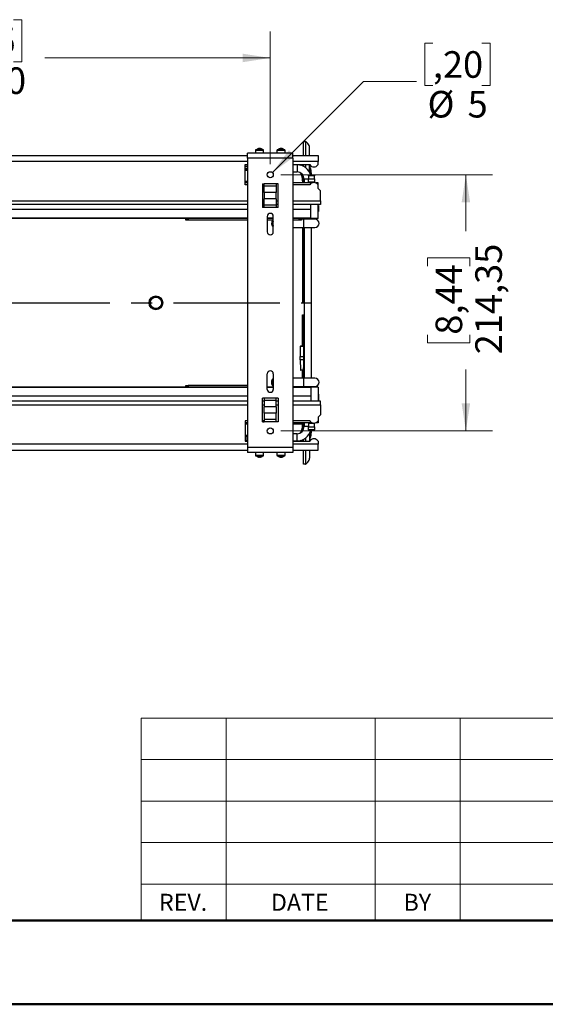
# Model space of a CAD drawing. Units: millimetres. Extents: x 1 to 2941, y 2 to 2081.
# Drawn here: x 1159 to 1599, y 2 to 825 of the extents above; entities that cross this region are included whole.
import ezdxf

# ---------------------------------------------------------------- set-up
doc = ezdxf.new("R2010")
doc.units = ezdxf.units.MM
doc.header["$LTSCALE"] = 7
doc.linetypes.add('CENTERX2', pattern=[20.32, 12.7, -2.54, 2.54, -2.54])
doc.styles.add('SLDTEXTSTYLE5', font='TXT', dxfattribs={"width": 0.75})
doc.dimstyles.new('SLDDIMSTYLE0', dxfattribs={"dimtxt": 22.225, "dimasz": 23.114, "dimexe": 0, "dimexo": 0.0625, "dimgap": 5.55625, "dimtad": 0, "dimrnd": 1e-09, "dimzin": 12, "dimdsep": 46, "dimtxsty": 'SLDTEXTSTYLE5', "dimsah": 1, "dimcen": 0.09, "dimadec": 0, "dimazin": 3, "dimtfac": 1, "dimtofl": 0, "dimtmove": 0, "dimatfit": 3, "dimfxl": 0, "dimfrac": 2, "dimtolj": 1, "dimtzin": 12, "dimarcsym": 0})
doc.dimstyles.new('SLDDIMSTYLE2', dxfattribs={"dimtxt": 22.225, "dimasz": 23.114, "dimexe": 0, "dimexo": 0.0625, "dimgap": 5.55625, "dimtad": 0, "dimtih": 1, "dimtoh": 1, "dimrnd": 1e-09, "dimzin": 12, "dimdsep": 46, "dimtxsty": 'SLDTEXTSTYLE5', "dimsah": 1, "dimcen": 0, "dimadec": 0, "dimazin": 3, "dimtfac": 1, "dimtofl": 0, "dimtmove": 0, "dimatfit": 3, "dimfxl": 0, "dimfrac": 2, "dimtolj": 1, "dimtzin": 12, "dimarcsym": 0})

# ---------------------------------------------------------------- blocks, each defined once
blk = doc.blocks.new('SW_NOTE_0_14')
at = {"color": 0, "linetype": 'Continuous', "lineweight": 18, "insert": (10.89, 18.34), "char_height": 14.224, "attachment_point": 2, "style": 'SLDTEXTSTYLE5'}
blk.add_mtext('BY', dxfattribs=at)
blk = doc.blocks.new('SW_NOTE_0_15')
at = {"color": 0, "linetype": 'Continuous', "lineweight": 18, "insert": (22.45, 18.34), "char_height": 14.224, "attachment_point": 2, "style": 'SLDTEXTSTYLE5'}
blk.add_mtext('DATE', dxfattribs=at)
blk = doc.blocks.new('SW_NOTE_0_16')
at = {"color": 0, "linetype": 'Continuous', "lineweight": 18, "insert": (19.56, 18.34), "char_height": 14.224, "attachment_point": 2, "style": 'SLDTEXTSTYLE5'}
blk.add_mtext('REV.', dxfattribs=at)
blk = doc.blocks.new('Blocco4')
at = {"color": 2, "linetype": 'Continuous', "lineweight": 18}
for p, q in [((1235.71, 216.48), (1969.13, 216.48)), ((1235.71, 216.48), (1235.71, 47.35)), ((1306.83, 216.48), (1306.83, 47.35)), ((1431.29, 216.48), (1431.29, 47.35)), ((1502.41, 216.48), (1502.41, 47.35)), ((1235.71, 181.76), (1969.13, 181.76)), ((1235.71, 147.03), (1969.13, 147.03)), ((1235.71, 112.3), (1969.13, 112.3)), ((1235.71, 77.58), (1969.13, 77.58)), ((1235.71, 47.35), (1969.13, 47.35))]:
    blk.add_line(p, q, dxfattribs=at)
at = {"color": 7, "linetype": 'Continuous', "lineweight": 18}
for name, p in [('SW_NOTE_0_16', (1251.13, 51.18)), ('SW_NOTE_0_15', (1345.86, 51.18)), ('SW_NOTE_0_14', (1455.79, 51.18))]:
    blk.add_blockref(name, p, dxfattribs=at)
blk = doc.blocks.new('_D_15')
at = {"color": 7, "linetype": 'Continuous', "lineweight": 0}
for p, q in [((1377.31, 695.6), (1554.29, 695.6)), ((1532.06, 695.6), (1532.06, 648.37)), ((1500.05, 619.23), (1500.05, 626)), ((1500.05, 626), (1535.34, 626)), ((1535.34, 626), (1535.34, 619.23)), ((1500.05, 561.76), (1500.05, 554.98)), ((1535.34, 554.98), (1535.34, 561.76)), ((1500.05, 554.98), (1535.34, 554.98)), ((1532.06, 481.25), (1532.06, 532.62)), ((1377.31, 481.25), (1554.29, 481.25))]:
    blk.add_line(p, q, dxfattribs=at)
at = {"color": 7, "linetype": 'Continuous', "lineweight": 18}
for points in [[(1532.06, 695.6), (1528.51, 672.49), (1535.62, 672.49)], [(1532.06, 481.25), (1535.62, 504.36), (1528.51, 504.36)]]:
    blk.add_solid(points, dxfattribs=at)
at = {"color": 7, "linetype": 'Continuous', "lineweight": 18, "char_height": 22.225, "attachment_point": 1, "rotation": 90, "style": 'SLDTEXTSTYLE5'}
for s, insert in [('214,35', (1539.94, 545.33)), ('8,44', (1506.69, 561.76))]:
    blk.add_mtext(s, dxfattribs=dict(at, insert=insert))
blk = doc.blocks.new('_D_17')
at = {"color": 7, "linetype": 'Continuous', "lineweight": 0}
for p, q in [((1079.78, 825.34), (1073.01, 825.34)), ((1073.01, 825.34), (1073.01, 790.05)), ((1153.68, 825.34), (1160.45, 825.34)), ((1160.45, 825.34), (1160.45, 790.05)), ((904.82, 704.49), (904.82, 815.55)), ((1368.42, 704.49), (1368.42, 815.55)), ((904.82, 793.33), (1053.52, 793.33)), ((1368.42, 793.33), (1179.94, 793.33)), ((1073.01, 790.05), (1079.78, 790.05)), ((1160.45, 790.05), (1153.68, 790.05))]:
    blk.add_line(p, q, dxfattribs=at)
at = {"color": 7, "linetype": 'Continuous', "lineweight": 18}
for points in [[(904.82, 793.33), (927.94, 789.77), (927.94, 796.88)], [(1368.42, 793.33), (1345.31, 796.88), (1345.31, 789.77)]]:
    blk.add_solid(points, dxfattribs=at)
at = {"color": 7, "linetype": 'Continuous', "lineweight": 18, "char_height": 22.225, "attachment_point": 1, "style": 'SLDTEXTSTYLE5'}
for s, insert in [('18,25', (1079.78, 818.7)), ('463,60', (1071.57, 785.45))]:
    blk.add_mtext(s, dxfattribs=dict(at, insert=insert))
blk = doc.blocks.new('_D_18')
at = {"color": 7, "linetype": 'Continuous', "lineweight": 0}
for p, q in [((1504.41, 805.61), (1497.64, 805.61)), ((1497.64, 805.61), (1497.64, 770.32)), ((1545.47, 805.61), (1552.24, 805.61)), ((1552.24, 805.61), (1552.24, 770.32)), ((1370.19, 697.37), (1446.42, 773.6)), ((1446.42, 773.6), (1490.87, 773.6)), ((1497.64, 770.32), (1504.41, 770.32)), ((1552.24, 770.32), (1545.47, 770.32))]:
    blk.add_line(p, q, dxfattribs=at)
at = {"color": 7, "linetype": 'Continuous', "lineweight": 18}
blk.add_solid([(1370.19, 697.37), (1389.05, 711.2), (1384.02, 716.23)], dxfattribs=at)
at = {"color": 7, "linetype": 'Continuous', "lineweight": 18, "attachment_point": 1, "style": 'SLDTEXTSTYLE5'}
for s, insert, char_height in [(',20', (1504.41, 798.97), 22.225), ('%%c', (1499.97, 765.72), 22.225), ('5', (1533.49, 765.72), 22.23)]:
    blk.add_mtext(s, dxfattribs=dict(at, insert=insert, char_height=char_height))

msp = doc.modelspace()

# ---------------------------------------------------------------- linework, layer by layer
at = {"color": 7, "linetype": 'Continuous', "lineweight": 25}
for p, q in [((1359.665, 717.601), (1359.184, 717.601)), ((1377.603, 717.601), (1377.246, 717.601)), ((1396.274, 711.601), (1396.274, 723.326)), ((1396.274, 723.326), (1397.86, 723.326)), ((1399.81, 721.79), (1398.567, 723.033)), ((1401.274, 711.601), (1401.274, 718.255)), ((929.824, 711.601), (1349.424, 711.601)), ((1387.424, 713.601), (1349.424, 713.601)), ((1349.424, 709.601), (1349.424, 713.601)), ((1387.424, 709.601), (1349.424, 709.601)), ((1349.424, 709.601), (1349.424, 467.251)), ((1355.995, 715.959), (1355.995, 713.601)), ((1362.345, 716.467), (1356.503, 716.467)), ((1362.853, 713.601), (1362.853, 715.959)), ((1373.995, 715.959), (1373.995, 713.601)), ((1380.345, 716.467), (1374.503, 716.467)), ((1380.853, 713.601), (1380.853, 715.959)), ((1387.424, 709.601), (1387.424, 713.601)), ((1387.424, 711.601), (1408.424, 711.601)), ((1387.424, 709.601), (1387.424, 467.251)), ((1347.424, 704.101), (1349.424, 704.101)), ((1347.424, 687.101), (1347.424, 704.101)), ((1349.424, 703.659), (1347.424, 703.659)), ((1349.424, 702.176), (1347.424, 702.176)), ((1387.424, 704.101), (1401.46, 704.101)), ((1390.774, 703.926), (1387.424, 703.926)), ((1394.358, 703.378), (1393.585, 704.101)), ((1395.347, 703.02), (1394.279, 704.101)), ((1396.274, 702.591), (1396.274, 704.101)), ((1401.274, 697.735), (1401.274, 704.101)), ((1401.774, 696.721), (1401.774, 703.635)), ((1408.389, 704.101), (1408.424, 704.101)), ((1408.424, 704.101), (1408.424, 706.601)), ((1347.424, 699.337), (1349.424, 699.337)), ((1387.424, 697.926), (1390.774, 697.926)), ((1396.274, 688.726), (1396.274, 694.324)), ((1405.509, 694.851), (1400.409, 694.851)), ((1400.409, 694.561), (1400.409, 694.851)), ((1405.509, 694.561), (1400.409, 694.561)), ((1400.409, 694.561), (1400.409, 692.181)), ((1400.409, 692.181), (1405.509, 692.181)), ((1400.409, 689.442), (1400.409, 692.181)), ((1402.774, 694.851), (1402.774, 696.926)), ((1405.509, 694.851), (1405.509, 694.561)), ((1405.509, 692.181), (1405.509, 694.561)), ((1405.509, 692.181), (1405.509, 689.351)), ((1349.424, 690.076), (1347.424, 690.076)), ((1349.424, 688.876), (1347.424, 688.876)), ((1349.424, 688.726), (1347.424, 688.726)), ((1349.424, 687.101), (1347.424, 687.101)), ((1361.924, 688.101), (1363.424, 688.101)), ((1361.924, 688.101), (1361.924, 668.101)), ((1363.424, 687.101), (1361.924, 687.101)), ((1373.424, 688.101), (1363.424, 688.101)), ((1363.424, 685.979), (1363.424, 688.101)), ((1373.424, 685.979), (1363.424, 685.979)), ((1363.424, 680.858), (1363.424, 685.979)), ((1374.924, 688.101), (1373.424, 688.101)), ((1373.424, 688.101), (1373.424, 685.979)), ((1373.424, 685.979), (1373.424, 680.858)), ((1374.924, 668.101), (1374.924, 688.101)), ((1403.233, 688.726), (1387.424, 688.726)), ((1401.46, 687.101), (1387.424, 687.101)), ((1395.436, 690.426), (1395.436, 688.726)), ((1395.436, 690.426), (1395.503, 690.426)), ((1396.774, 691.926), (1396.774, 688.726)), ((1404.209, 689.442), (1400.409, 689.442)), ((1402.774, 688.726), (1402.774, 689.442)), ((1404.209, 689.442), (1404.209, 689.351)), ((1404.209, 689.036), (1404.209, 689.351)), ((1405.509, 689.351), (1404.209, 689.351)), ((1405.509, 689.351), (1405.509, 689.058)), ((1408.424, 688.726), (1406.615, 688.726)), ((1408.424, 687.101), (1408.389, 687.101)), ((1408.424, 687.101), (1408.424, 688.726)), ((1408.424, 683.997), (1408.424, 687.101)), ((1410.424, 682.146), (1408.424, 683.997)), ((1373.424, 680.858), (1363.424, 680.858)), ((1363.424, 680.858), (1363.424, 675.343)), ((1373.424, 675.343), (1373.424, 680.858)), ((1410.424, 673.701), (1410.424, 682.146)), ((1349.424, 670.701), (929.824, 670.701)), ((1363.424, 670.701), (1361.924, 670.701)), ((1363.424, 668.101), (1361.924, 668.101)), ((1373.424, 675.343), (1363.424, 675.343)), ((1363.424, 670.222), (1363.424, 675.343)), ((1363.424, 668.101), (1363.424, 670.222)), ((1373.424, 670.222), (1363.424, 670.222)), ((1373.424, 668.101), (1363.424, 668.101)), ((1373.424, 675.343), (1373.424, 670.222)), ((1374.924, 670.701), (1373.424, 670.701)), ((1373.424, 670.222), (1373.424, 668.101)), ((1374.924, 668.101), (1373.424, 668.101)), ((1410.424, 670.701), (1387.424, 670.701)), ((1402.424, 666.451), (1402.424, 670.701)), ((1408.424, 659.026), (1408.424, 670.701)), ((1408.874, 669.826), (1408.424, 669.826)), ((1408.874, 669.826), (1408.874, 667.326)), ((1408.874, 667.326), (1408.874, 664.826)), ((1410.424, 673.701), (1410.424, 670.701)), ((1349.424, 666.451), (975.424, 666.451)), ((1349.424, 659.351), (975.424, 659.351)), ((1365.924, 660.801), (1365.924, 647.801)), ((1370.924, 659.351), (1365.924, 659.351)), ((1370.924, 647.801), (1370.924, 660.801)), ((1402.424, 666.451), (1387.424, 666.451)), ((1402.424, 659.351), (1387.424, 659.351)), ((1402.424, 659.351), (1402.424, 666.451)), ((1408.424, 664.826), (1408.874, 664.826)), ((1349.424, 659.026), (957.924, 659.026)), ((1297.724, 658.876), (1297.724, 659.026)), ((1297.724, 657.676), (1297.724, 658.876)), ((1297.724, 658.876), (1299.724, 658.876)), ((1299.724, 657.676), (1297.724, 657.676)), ((1299.724, 658.876), (1299.724, 657.676)), ((1349.424, 658.876), (1299.724, 658.876)), ((1349.424, 657.676), (1299.724, 657.676)), ((1370.924, 659.026), (1365.924, 659.026)), ((1370.924, 658.876), (1365.924, 658.876)), ((1370.924, 657.676), (1365.924, 657.676)), ((1408.424, 659.026), (1387.424, 659.026)), ((1392.524, 658.876), (1387.424, 658.876)), ((1392.524, 657.676), (1387.424, 657.676)), ((1387.424, 651.426), (1396.274, 651.426)), ((1392.524, 657.676), (1392.524, 658.876)), ((1392.524, 658.876), (1394.524, 658.876)), ((1394.524, 657.676), (1392.524, 657.676)), ((1394.524, 659.026), (1394.524, 658.876)), ((1394.524, 658.876), (1394.524, 657.676)), ((1396.274, 658.426), (1394.524, 658.426)), ((1395.436, 659.026), (1395.436, 658.426)), ((1395.436, 651.426), (1395.436, 588.426)), ((1396.274, 658.426), (1396.274, 659.026)), ((1405.774, 658.426), (1396.274, 658.426)), ((1396.274, 651.426), (1405.774, 651.426)), ((1396.274, 643.326), (1396.274, 651.426)), ((1396.774, 659.026), (1396.774, 658.426)), ((1396.774, 651.426), (1396.774, 525.426)), ((1402.774, 658.426), (1402.774, 659.026)), ((1402.774, 525.426), (1402.774, 651.426)), ((1396.774, 643.326), (1396.274, 643.326)), ((1396.274, 642.826), (1396.274, 643.326)), ((1396.274, 642.826), (1396.274, 621.326)), ((1396.274, 618.326), (1396.274, 621.326)), ((1396.774, 618.326), (1396.274, 618.326)), ((1395.436, 588.426), (1395.503, 588.426)), ((1395.503, 588.426), (1396.695, 588.426)), ((1396.774, 588.426), (1396.695, 588.426)), ((1395.436, 578.426), (1395.436, 552.137)), ((1395.436, 578.426), (1395.503, 578.426)), ((1395.503, 578.426), (1396.695, 578.426)), ((1396.695, 578.426), (1396.774, 578.426)), ((1396.274, 558.526), (1396.774, 558.526)), ((1396.274, 555.526), (1396.274, 558.526)), ((1396.274, 555.526), (1396.274, 534.026)), ((1393.473, 551.637), (1393.473, 543.446)), ((1393.489, 540.828), (1393.591, 532.633)), ((1365.924, 516.051), (1365.924, 529.051)), ((1370.924, 529.051), (1370.924, 516.051)), ((1395.436, 532.137), (1395.436, 525.426)), ((1396.274, 533.526), (1396.274, 534.026)), ((1396.274, 525.426), (1396.274, 533.526)), ((1396.274, 533.526), (1396.774, 533.526)), ((1297.724, 517.976), (1297.724, 519.176)), ((1297.724, 519.176), (1299.724, 519.176)), ((1299.724, 519.176), (1299.724, 517.976)), ((1349.424, 519.176), (1299.724, 519.176)), ((1396.274, 525.426), (1387.424, 525.426)), ((1405.774, 525.426), (1396.274, 525.426)), ((1349.424, 517.826), (957.924, 517.826)), ((1349.424, 517.501), (975.424, 517.501)), ((1299.724, 517.976), (1297.724, 517.976)), ((1297.724, 517.826), (1297.724, 517.976)), ((1349.424, 517.976), (1299.724, 517.976)), ((1370.924, 517.826), (1365.924, 517.826)), ((1370.924, 517.501), (1365.924, 517.501)), ((1387.424, 518.426), (1396.274, 518.426)), ((1408.424, 517.826), (1387.424, 517.826)), ((1402.424, 517.501), (1387.424, 517.501)), ((1395.436, 518.426), (1395.436, 517.826)), ((1396.274, 518.426), (1405.774, 518.426)), ((1396.274, 517.826), (1396.274, 518.426)), ((1396.774, 518.426), (1396.774, 517.826)), ((1402.424, 517.501), (1402.424, 510.401)), ((1402.774, 517.826), (1402.774, 518.426)), ((1408.424, 517.826), (1408.424, 506.151)), ((1408.874, 512.026), (1408.424, 512.026)), ((1408.874, 512.026), (1408.874, 509.526)), ((1349.424, 506.151), (929.824, 506.151)), ((1349.424, 510.401), (975.424, 510.401)), ((1363.424, 508.751), (1361.924, 508.751)), ((1361.924, 488.751), (1361.924, 508.751)), ((1363.424, 506.151), (1361.924, 506.151)), ((1373.424, 508.751), (1363.424, 508.751)), ((1363.424, 508.751), (1363.424, 506.629)), ((1373.424, 506.629), (1363.424, 506.629)), ((1363.424, 506.629), (1363.424, 501.508)), ((1374.924, 508.751), (1373.424, 508.751)), ((1373.424, 506.629), (1373.424, 508.751)), ((1373.424, 501.508), (1373.424, 506.629)), ((1374.924, 506.151), (1373.424, 506.151)), ((1374.924, 508.751), (1374.924, 488.751)), ((1402.424, 510.401), (1387.424, 510.401)), ((1410.424, 506.151), (1387.424, 506.151)), ((1402.424, 510.401), (1402.424, 506.151)), ((1408.424, 507.026), (1408.874, 507.026)), ((1408.874, 509.526), (1408.874, 507.026)), ((1410.424, 503.151), (1410.424, 506.151)), ((1410.424, 503.151), (1410.424, 494.706)), ((1373.424, 501.508), (1363.424, 501.508)), ((1363.424, 495.993), (1363.424, 501.508)), ((1373.424, 495.993), (1363.424, 495.993)), ((1363.424, 495.993), (1363.424, 490.872)), ((1373.424, 501.508), (1373.424, 495.993)), ((1373.424, 490.872), (1373.424, 495.993)), ((1410.424, 494.706), (1408.424, 492.854)), ((1349.424, 489.751), (1347.424, 489.751)), ((1347.424, 489.751), (1347.424, 472.751)), ((1349.424, 488.126), (1347.424, 488.126)), ((1349.424, 487.976), (1347.424, 487.976)), ((1349.424, 486.776), (1347.424, 486.776)), ((1363.424, 489.751), (1361.924, 489.751)), ((1361.924, 488.751), (1363.424, 488.751)), ((1363.424, 490.872), (1363.424, 488.751)), ((1373.424, 490.872), (1363.424, 490.872)), ((1373.424, 488.751), (1363.424, 488.751)), ((1373.424, 488.751), (1373.424, 490.872)), ((1374.924, 488.751), (1373.424, 488.751)), ((1401.46, 489.751), (1387.424, 489.751)), ((1403.233, 488.126), (1387.424, 488.126)), ((1392.524, 487.976), (1387.424, 487.976)), ((1392.524, 486.776), (1387.424, 486.776)), ((1392.524, 486.776), (1392.524, 487.976)), ((1392.524, 487.976), (1394.524, 487.976)), ((1394.524, 486.776), (1392.524, 486.776)), ((1394.524, 488.126), (1394.524, 487.976)), ((1394.524, 487.976), (1394.524, 486.776)), ((1395.436, 488.126), (1395.436, 486.426)), ((1395.436, 486.426), (1395.503, 486.426)), ((1396.274, 482.528), (1396.274, 488.126)), ((1396.774, 488.126), (1396.774, 484.926)), ((1404.209, 487.41), (1400.409, 487.41)), ((1400.409, 487.41), (1400.409, 484.671)), ((1402.774, 487.41), (1402.774, 488.126)), ((1404.209, 487.815), (1404.209, 487.501)), ((1405.509, 487.501), (1404.209, 487.501)), ((1404.209, 487.41), (1404.209, 487.501)), ((1405.509, 487.501), (1405.509, 487.794)), ((1405.509, 484.671), (1405.509, 487.501)), ((1408.424, 488.126), (1406.615, 488.126)), ((1408.424, 489.751), (1408.389, 489.751)), ((1408.424, 492.854), (1408.424, 489.751)), ((1408.424, 489.751), (1408.424, 488.126)), ((1390.774, 478.926), (1387.424, 478.926)), ((1400.409, 484.671), (1405.509, 484.671)), ((1400.409, 482.29), (1400.409, 484.671)), ((1405.509, 482.29), (1400.409, 482.29)), ((1400.409, 482.29), (1400.409, 482.001)), ((1400.409, 482.001), (1405.509, 482.001)), ((1401.274, 479.116), (1401.274, 472.751)), ((1401.774, 473.216), (1401.774, 480.13)), ((1402.774, 479.926), (1402.774, 482.001)), ((1405.509, 484.671), (1405.509, 482.29)), ((1405.509, 482.001), (1405.509, 482.29)), ((1349.424, 477.514), (1347.424, 477.514)), ((1347.424, 474.676), (1349.424, 474.676)), ((1347.424, 473.192), (1349.424, 473.192)), ((1347.424, 472.751), (1349.424, 472.751)), ((1387.424, 472.926), (1390.774, 472.926)), ((1387.424, 472.751), (1401.46, 472.751)), ((1393.585, 472.751), (1394.358, 473.473)), ((1394.279, 472.751), (1395.347, 473.831)), ((1396.274, 472.751), (1396.274, 474.26)), ((1408.389, 472.751), (1408.424, 472.751)), ((1408.424, 472.751), (1408.424, 470.251)), ((929.824, 465.251), (1349.424, 465.251)), ((1387.424, 467.251), (1349.424, 467.251)), ((1349.424, 467.251), (1349.424, 463.251)), ((1387.424, 463.251), (1349.424, 463.251)), ((1355.995, 463.251), (1355.995, 460.893)), ((1362.853, 460.893), (1362.853, 463.251)), ((1373.995, 463.251), (1373.995, 460.893)), ((1380.853, 460.893), (1380.853, 463.251)), ((1387.424, 467.251), (1387.424, 463.251)), ((1387.424, 465.251), (1408.424, 465.251)), ((1396.274, 453.526), (1396.274, 465.251)), ((1401.274, 465.251), (1401.274, 458.597)), ((1356.503, 460.385), (1358.62, 460.385)), ((1358.62, 460.385), (1362.345, 460.385)), ((1359.665, 459.251), (1359.184, 459.251)), ((1374.503, 460.385), (1376.62, 460.385)), ((1376.62, 460.385), (1380.345, 460.385)), ((1377.603, 459.251), (1377.246, 459.251)), ((1397.86, 453.526), (1396.274, 453.526)), ((1398.567, 453.819), (1399.81, 455.061))]:
    msp.add_line(p, q, dxfattribs=at)
at = {"color": 8, "linetype": 'Continuous', "lineweight": 25}
for p, q in [((1398.274, 711.601), (1398.274, 723.236)), ((1362.853, 715.959), (1355.995, 715.959)), ((1380.853, 715.959), (1373.995, 715.959)), ((1349.424, 706.601), (929.824, 706.601)), ((1349.424, 700.596), (1347.424, 700.596)), ((1408.424, 706.601), (1387.424, 706.601)), ((1390.774, 703.926), (1390.774, 697.926)), ((1398.274, 701.293), (1398.274, 704.101)), ((1349.424, 699.404), (1347.424, 699.404)), ((1396.274, 693.973), (1396.062, 694.761)), ((1402.774, 696.926), (1401.774, 696.926)), ((1395.503, 690.426), (1395.503, 688.726)), ((1395.503, 690.426), (1396.274, 690.426)), ((1400.409, 691.926), (1396.774, 691.926)), ((929.824, 673.701), (1349.424, 673.701)), ((1361.924, 673.701), (1363.424, 673.701)), ((1373.424, 673.701), (1374.924, 673.701)), ((1387.424, 673.701), (1410.424, 673.701)), ((1395.503, 659.026), (1395.503, 658.426)), ((1395.503, 651.426), (1395.503, 588.426)), ((1396.274, 658.426), (1396.274, 654.926)), ((1396.274, 654.926), (1396.274, 651.426)), ((1396.774, 642.826), (1396.274, 642.826)), ((1396.274, 621.326), (1396.774, 621.326)), ((1396.695, 588.426), (1396.695, 618.326)), ((1395.503, 552.137), (1395.503, 578.426)), ((1396.695, 558.526), (1396.695, 578.426)), ((1396.774, 555.526), (1396.274, 555.526)), ((1393.58, 532.632), (1393.591, 532.633)), ((1395.503, 525.426), (1395.503, 532.137)), ((1396.274, 534.026), (1396.774, 534.026)), ((1396.274, 525.426), (1396.274, 521.926)), ((1396.274, 521.926), (1396.274, 518.426)), ((1395.503, 517.826), (1395.503, 518.426)), ((929.824, 503.151), (1349.424, 503.151)), ((1361.924, 503.151), (1363.424, 503.151)), ((1373.424, 503.151), (1374.924, 503.151)), ((1387.424, 503.151), (1410.424, 503.151)), ((1395.503, 486.426), (1395.503, 488.126)), ((1395.503, 486.426), (1396.274, 486.426)), ((1390.774, 472.926), (1390.774, 478.926)), ((1396.062, 482.091), (1396.274, 482.878)), ((1400.409, 484.926), (1396.774, 484.926)), ((1402.774, 479.926), (1401.774, 479.926)), ((1349.424, 470.251), (929.824, 470.251)), ((1347.424, 477.447), (1349.424, 477.447)), ((1347.424, 476.255), (1349.424, 476.255)), ((1408.424, 470.251), (1387.424, 470.251)), ((1398.274, 472.751), (1398.274, 475.558)), ((1398.274, 453.615), (1398.274, 465.251)), ((1355.995, 460.893), (1358.48, 460.893)), ((1358.48, 460.893), (1362.853, 460.893)), ((1373.995, 460.893), (1376.48, 460.893)), ((1376.48, 460.893), (1380.853, 460.893))]:
    msp.add_line(p, q, dxfattribs=at)
at = {"color": 7, "linetype": 'CENTERX2', "lineweight": 25}
msp.add_line((860.774, 588.426), (1402.774, 588.426), dxfattribs=at)
at = {"color": 7, "linetype": 'Continuous', "lineweight": 50}
for p, q in [((70.552, 71.503), (2870.552, 71.503)), ((0.552, 1.503), (2940.552, 1.503))]:
    msp.add_line(p, q, dxfattribs=at)
at = {"color": 7, "linetype": 'Continuous', "lineweight": 18}
msp.add_line((1470.552, 71.503), (2870.552, 71.503), dxfattribs=at)
at = {"color": 7, "linetype": 'Continuous', "lineweight": 25, "flags": 128}
for points in [[(1408.424, 711.601), (1408.424, 711.505), (1408.424, 711.22), (1408.424, 710.758), (1408.424, 710.136), (1408.424, 709.378), (1408.424, 708.514), (1408.424, 707.576), (1408.424, 706.601)], [(1391.467, 703.906), (1391.37, 703.977), (1391.197, 704.101)], [(1391.197, 472.751), (1391.37, 472.875), (1391.467, 472.946)], [(1408.424, 465.251), (1408.424, 465.347), (1408.424, 465.631), (1408.424, 466.093), (1408.424, 466.715), (1408.424, 467.473), (1408.424, 468.337), (1408.424, 469.275), (1408.424, 470.251)]]:
    msp.add_lwpolyline(points, dxfattribs=at)
at = {"color": 8, "linetype": 'Continuous', "lineweight": 25, "flags": 128}
for points in [[(1388.445, 703.926), (1388.412, 703.943), (1388.092, 704.101)], [(1388.092, 472.751), (1388.412, 472.909), (1388.445, 472.926)]]:
    msp.add_lwpolyline(points, dxfattribs=at)
at = {"color": 7, "linetype": 'Continuous', "lineweight": 25}
for centre, radius in [((1368.424, 695.601), 2.5), ((1272.774, 588.426), 5.776), ((1272.774, 588.426), 5.086), ((1272.774, 588.426), 4.733), ((1368.424, 481.251), 2.5)]:
    msp.add_circle(centre, radius, dxfattribs=at)
for centre, radius, start, end in [((1359.184, 714.601), 3, 90, 141.537667), ((1359.665, 714.601), 3, 38.462333, 90), ((1377.246, 714.601), 3, 90, 141.537667), ((1377.603, 714.601), 3, 38.462333, 90), ((1397.86, 722.326), 1, 45, 65.530199), ((1396.274, 718.255), 5, 0, 45), ((1356.503, 715.959), 0.508, 90, 180), ((1362.345, 715.959), 0.508, 360, 90), ((1374.503, 715.959), 0.508, 90, 180), ((1380.345, 715.959), 0.508, 360, 90), ((1390.774, 691.926), 12, 14.107975, 90), ((1404.924, 706.101), 4, 210, 330), ((1390.774, 696.926), 12, 0, 23.556464), ((1390.774, 691.926), 6, 0, 90), ((1381.524, 690.426), 13.912, 0, 28.988345), ((1404.924, 685.101), 4, 30, 150), ((1368.424, 660.801), 2.5, 0, 180), ((1373.974, 654.926), 4.5, 142.330113, 227.329766), ((1373.974, 654.926), 3.54, 149.505655, 210.494345), ((1405.774, 654.926), 3.5, 0, 90), ((1405.774, 654.926), 3.5, 270, 0), ((1368.424, 647.801), 2.5, 180, 0), ((1368.424, 529.051), 2.5, 0, 180), ((1373.974, 521.926), 4.5, 132.670234, 227.329766), ((1373.974, 521.926), 3.54, 149.505655, 210.494345), ((1405.774, 521.926), 3.5, 0, 90), ((1405.774, 521.926), 3.5, 270, 0), ((1368.424, 516.051), 2.5, 180, 0), ((1381.524, 486.426), 13.912, 331.011655, 0), ((1404.924, 491.751), 4, 210, 330), ((1390.774, 484.926), 6, 270, 0), ((1390.774, 484.926), 12, 270, 345.892025), ((1390.774, 479.926), 12, 336.443536, 0), ((1404.924, 470.751), 4, 30, 150), ((1356.503, 460.893), 0.508, 180, 270), ((1359.184, 462.251), 3, 218.462333, 270), ((1359.665, 462.251), 3, 270, 321.537667), ((1362.345, 460.893), 0.508, 270, 0), ((1374.503, 460.893), 0.508, 180, 270), ((1377.246, 462.251), 3, 218.462333, 270), ((1377.603, 462.251), 3, 270, 321.537667), ((1380.345, 460.893), 0.508, 270, 0), ((1397.86, 454.526), 1, 294.469801, 315), ((1396.274, 458.597), 5, 315, 0)]:
    msp.add_arc(centre, radius, start, end, dxfattribs=at)
at = {"color": 8, "linetype": 'Continuous', "lineweight": 25}
for centre, start, end in [((1381.524, 690.426), 0, 28.542536), ((1381.524, 486.426), 331.457464, 0)]:
    msp.add_arc(centre, 13.978, start, end, dxfattribs=at)
at = {"color": 7, "linetype": 'Continuous', "lineweight": 25}
for points, knots in [([(1398.274, 723.236), (1398.177, 723.271), (1398.041, 723.32), (1397.901, 723.324), (1397.86, 723.326)], [0, 0, 0, 0, 0.7130026, 1, 1, 1, 1]), ([(1393.729, 552.1), (1393.7, 552.079), (1393.642, 552.038), (1393.576, 551.938), (1393.532, 551.847), (1393.504, 551.775), (1393.483, 551.704), (1393.476, 551.659), (1393.472, 551.637)], [0, 0, 0, 0, 0.2520551, 0.5087278, 0.6365365, 0.7617223, 0.8831412, 1, 1, 1, 1]), ([(1393.588, 551.937), (1393.592, 551.966), (1393.599, 552.025), (1393.648, 552.091), (1393.709, 552.13), (1393.752, 552.135), (1393.773, 552.137)], [0, 0, 0, 0, 0.27965747, 0.55920266, 0.77967329, 1, 1, 1, 1]), ([(1393.729, 552.099), (1393.735, 552.109), (1393.749, 552.132), (1393.765, 552.135), (1393.773, 552.137)], [0, 0, 0, 0, 0.4443152, 1, 1, 1, 1]), ([(1396.274, 552.137), (1395.939, 552.137), (1395.218, 552.137), (1394.337, 552.137), (1393.959, 552.137), (1393.773, 552.137)], [0, 0, 0, 0, 0.3062864, 0.6599429, 1, 1, 1, 1]), ([(1393.588, 551.937), (1393.572, 551.933), (1393.541, 551.925), (1393.51, 551.87), (1393.491, 551.809), (1393.481, 551.756), (1393.474, 551.698), (1393.474, 551.657), (1393.473, 551.637)], [0, 0, 0, 0, 0.2550568, 0.5062878, 0.6304408, 0.7547128, 0.878199, 1, 1, 1, 1]), ([(1393.489, 540.828), (1393.485, 541.265), (1393.48, 541.92), (1393.477, 542.685), (1393.476, 543.067), (1393.476, 543.259), (1393.475, 543.354), (1393.476, 543.402), (1393.475, 543.426), (1393.476, 543.437), (1393.475, 543.441), (1393.475, 543.443), (1393.475, 543.443), (1393.475, 543.444), (1393.476, 543.444), (1393.476, 543.445), (1393.476, 543.445), (1393.476, 543.445), (1393.476, 543.445), (1393.476, 543.445), (1393.476, 543.445), (1393.476, 543.445), (1393.475, 543.446), (1393.474, 543.445), (1393.474, 543.446), (1393.473, 543.446)], [0, 0, 0, 0, 0.4991344, 0.748712, 0.8735032, 0.935901, 0.9671008, 0.9827005, 0.9905008, 0.9944024, 0.995396, 0.995643, 0.9957651, 0.9958916, 0.9965011, 0.9965589, 0.9965831, 0.9966045, 0.9966243, 0.996644, 0.9966649, 0.996688, 0.9968112, 0.9980645, 1, 1, 1, 1]), ([(1393.579, 532.632), (1393.581, 532.605), (1393.585, 532.55), (1393.605, 532.462), (1393.634, 532.375), (1393.671, 532.295), (1393.715, 532.23), (1393.767, 532.175), (1393.804, 532.164), (1393.825, 532.158)], [0, 0, 0, 0, 0.124681, 0.2564257, 0.3942777, 0.5366875, 0.6814664, 0.8273732, 1, 1, 1, 1]), ([(1393.591, 532.633), (1393.591, 532.613), (1393.593, 532.573), (1393.6, 532.516), (1393.612, 532.464), (1393.632, 532.404), (1393.667, 532.348), (1393.701, 532.34), (1393.718, 532.335)], [0, 0, 0, 0, 0.119239, 0.2393836, 0.3614241, 0.4857919, 0.7395895, 1, 1, 1, 1]), ([(1393.718, 532.335), (1393.722, 532.306), (1393.729, 532.248), (1393.778, 532.183), (1393.838, 532.144), (1393.88, 532.139), (1393.901, 532.137)], [0, 0, 0, 0, 0.2796614, 0.5592114, 0.779677, 1, 1, 1, 1]), ([(1396.274, 532.137), (1395.975, 532.137), (1395.305, 532.137), (1394.468, 532.137), (1394.088, 532.137), (1393.901, 532.137)], [0, 0, 0, 0, 0.2915936, 0.6523868, 1, 1, 1, 1]), ([(1397.86, 453.526), (1397.962, 453.533), (1398.104, 453.544), (1398.236, 453.6), (1398.274, 453.615)], [0, 0, 0, 0, 0.71300245, 1, 1, 1, 1])]:
    msp.add_open_spline(points, degree=3, knots=knots, dxfattribs=at)
at = {"color": 8, "linetype": 'Continuous', "lineweight": 25}
for points, knots in [([(1396.274, 551.937), (1395.899, 551.937), (1395.127, 551.937), (1394.182, 551.937), (1393.786, 551.937), (1393.588, 551.937)], [0, 0, 0, 0, 0.3217131, 0.6608565, 1, 1, 1, 1]), ([(1393.473, 543.446), (1393.655, 543.446), (1394.017, 543.446), (1395.02, 543.446), (1395.81, 543.446), (1396.268, 543.446), (1396.274, 543.446)], [0, 0, 0, 0, 0.3317798, 0.6635596, 0.9953393, 1, 1, 1, 1]), ([(1396.274, 540.828), (1396.271, 540.828), (1395.818, 540.828), (1395.033, 540.828), (1394.035, 540.828), (1393.671, 540.828), (1393.489, 540.828)], [0, 0, 0, 0, 0.0027341, 0.3351561, 0.667578, 1, 1, 1, 1]), ([(1393.718, 532.335), (1393.918, 532.335), (1394.316, 532.335), (1395.216, 532.335), (1395.935, 532.335), (1396.274, 532.335)], [0, 0, 0, 0, 0.3457317, 0.6914634, 1, 1, 1, 1])]:
    msp.add_open_spline(points, degree=3, knots=knots, dxfattribs=at)

# ---------------------------------------------------------------- block references
at = {"color": 7, "linetype": 'Continuous'}
msp.add_blockref('Blocco4', (24.78, 24.455), dxfattribs=at)

# ---------------------------------------------------------------- dimensions: what is measured, and where the dimension line sits
at = {"color": 7, "linetype": 'Continuous', "lineweight": 18}
dim = msp.add_linear_dim(base=(1368.424, 793.327), p1=(904.824, 695.601), p2=(1368.424, 695.601), dimstyle='SLDDIMSTYLE0', dxfattribs=at)
dim.commit()
dim.dimension.update_dxf_attribs({"geometry": '_D_17', "text_midpoint": (1116.728, 793.327), "dimtype": 160})
dim = msp.add_diameter_dim_2p(p1=(1366.657, 693.833), p2=(1370.192, 697.368), dimstyle='SLDDIMSTYLE2', dxfattribs=at)
dim.commit()
dim.dimension.update_dxf_attribs({"geometry": '_D_18', "text_midpoint": (1524.94, 773.595), "dimtype": 163})
dim = msp.add_linear_dim(base=(1532.065, 695.601), p1=(1368.424, 481.251), p2=(1368.424, 695.601), angle=90, dimstyle='SLDDIMSTYLE0', dxfattribs=at)
dim.commit()
dim.dimension.update_dxf_attribs({"geometry": '_D_15', "text_midpoint": (1532.065, 590.494), "dimtype": 160})

doc.saveas('drawing.dxf')
